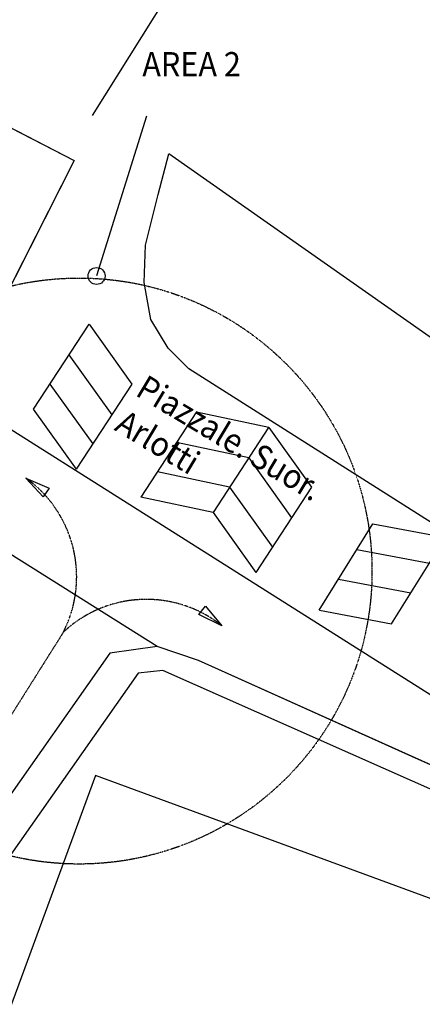
# Model space of a CAD drawing. Units: inches. Extents: x 68714 to 149681, y -103815 to -53791.
# Drawn here: x 114222 to 116733, y -83680 to -77542 of the extents above; entities that cross this region are included whole.
import ezdxf

# ---------------------------------------------------------------- set-up
doc = ezdxf.new("R2010")
doc.units = ezdxf.units.IN
doc.header["$MEASUREMENT"] = 0
for name, pattern in [('PC_DASH_1', [0.125, 0.055556, -0.069444]), ('PC_DASH_2', [0.055556, 0.027778, -0.027778]), ('PC_DASH_3', [0.069444, 0.027778, -0.041667])]:
    doc.linetypes.add(name, pattern=pattern)
for name, color, linetype in [('Lucido 11', 7, 'Continuous'), ('Lucido 12', 7, 'Continuous'), ('SCHIO01A', 7, 'Continuous'), ('SCHIO01A edifici', 7, 'Continuous'), ('SCHIO02A viabilit', 7, 'Continuous'), ('SCHIO03A divisori', 7, 'Continuous')]:
    doc.layers.add(name, color=color, linetype=linetype)

msp = doc.modelspace()

# ---------------------------------------------------------------- linework, layer by layer
at = {"color": 0}
for p, q in [((114653.7, -79440), (114306.9, -79970.5)), ((114653.7, -79440), (114306.9, -79970.5)), ((114655.2, -79440.4), (114922, -79813.1)), ((114529.3, -79630.3), (114797, -80004.3)), ((114409.9, -79813), (114677.6, -80187)), ((114922, -79813.1), (114574.6, -80344.5)), ((114306.9, -79970.5), (114574.6, -80344.5)), ((115325.2, -79987.2), (114977.9, -80518.6)), ((115325.2, -79987.2), (115775.2, -80082.4)), ((115774.6, -80083.3), (115427.9, -80613.7)), ((115774.6, -80083.3), (115427.9, -80613.7)), ((115776.1, -80083.7), (116042.9, -80456.4)), ((115650.2, -80273.6), (115200.2, -80178.4)), ((115650.2, -80273.6), (115917.9, -80647.6)), ((115530.8, -80456.2), (115080.8, -80361.1)), ((115530.8, -80456.2), (115798.5, -80830.2)), ((116042.9, -80456.4), (115695.6, -80987.7)), ((115427.9, -80613.7), (114977.9, -80518.6)), ((115427.9, -80613.7), (115695.6, -80987.7)), ((116089.9, -81222.2), (116424.7, -80684.1)), ((116424.7, -80684.1), (116859.3, -80766)), ((116541.3, -81308.2), (116876.1, -80770.2)), ((116325.3, -80843.9), (116777.3, -80929)), ((116210, -81029.2), (116662, -81114.3)), ((116090.9, -81223.4), (116541.3, -81308.2))]:
    msp.add_line(p, q, dxfattribs=at)
at = {"layer": 'Lucido 11', "color": 0}
msp.add_line((115014.1, -78144.1), (114701.9, -79139.6), dxfattribs=at)
at = {"layer": 'Lucido 11', "color": 0, "linetype": 'PC_DASH_2'}
msp.add_line((114494.4, -81360.4), (113360.1, -83163.6), dxfattribs=at)
at = {"layer": 'Lucido 11', "color": 0}
for points in [[(114368, -80516.5), (114261, -80399.3), (114406.5, -80462.8), (114368, -80516.5)], [(115381.4, -81197.5), (115482.6, -81319.8), (115340.4, -81249.2), (115381.4, -81197.5)]]:
    msp.add_lwpolyline(points, dxfattribs=at)
msp.add_circle((114701.9, -79139.6), 52.9, dxfattribs=at)
at = {"layer": 'Lucido 11', "color": 0, "linetype": 'PC_DASH_1'}
msp.add_circle((114592.3, -80979), 1826.8, dxfattribs=at)
at = {"layer": 'Lucido 11', "color": 0, "linetype": 'PC_DASH_3'}
for centre, start, end in [((113820.1, -81015.2), 332.89425, 54.40442), ((115012, -81913.4), 51.59558, 133.10575)]:
    msp.add_arc(centre, 757.5, start, end, dxfattribs=at)
at = {"layer": 'Lucido 12', "color": 0}
for points in [[(98936, -73700.5), (99229, -72976.6), (100419.9, -73378.4), (103195.3, -74583.4), (104036.8, -75002.8), (104300.1, -75134.1), (107465.7, -76630.5), (108316.4, -77026.4), (109647, -77699.2), (109985.3, -77875.4), (111762.7, -78802.3), (113822.6, -79877.5), (116864.9, -81799.7)], [(118775.1, -83068.4), (116709.7, -82154.4), (115336.5, -81535.8), (115079.1, -81450.1), (114029.7, -80789.9), (113804, -81005.6), (110500.8, -79338.1), (109712.5, -78928), (109940.5, -78483), (107484.1, -77246.6), (107265.2, -77673.8), (107101, -77590.7), (106565.6, -77801.7), (105893.8, -77455.9), (105691.9, -76856.9), (103805.8, -75922.2), (103138.4, -75590.3), (103215.7, -75383.8)]]:
    msp.add_lwpolyline(points, dxfattribs=at)
at = {"layer": 'SCHIO01A', "color": 0}
msp.add_lwpolyline([(113077.6, -77223.5), (112837.6, -77754.7), (113252.5, -77934.1), (113097.7, -78315), (113472.7, -78489.1), (113710.2, -77980.2), (114561.8, -78419.2), (113822.6, -79877.5), (108704.9, -77207.4)], dxfattribs=at)
at = {"layer": 'SCHIO01A edifici', "color": 0}
for p, q in [((113710.1, -77980.2), (114561.7, -78419.2)), ((114561.7, -78419.2), (113822.6, -79877.5)), ((114783.6, -81492), (112904.8, -84165.5)), ((114960.1, -81616.1), (113081.3, -84289.6)), ((115114.9, -81598.5), (114960.1, -81616.1)), ((118723.4, -83201.6), (115114.9, -81598.5)), ((114694.6, -82254.4), (113887.6, -84454)), ((118063.3, -83490.3), (114694.6, -82254.4))]:
    msp.add_line(p, q, dxfattribs=at)
at = {"layer": 'SCHIO02A viabilit', "color": 0}
for p, q in [((115086.8, -78630.5), (115151.6, -78378.2)), ((119279.7, -81275.1), (115151.6, -78378.2)), ((115006.3, -78947.7), (115086.8, -78630.5)), ((114997.7, -79180.1), (115006.3, -78947.7)), ((115040.7, -79410.2), (114997.7, -79180.1)), ((115147.7, -79589.1), (115040.7, -79410.2)), ((115276.6, -79718), (115147.7, -79589.1)), ((117325.1, -81017.3), (115276.6, -79718)), ((115079.1, -81450.1), (114783.6, -81492)), ((115336.5, -81535.8), (115079.1, -81450.1)), ((118082.9, -82773.1), (115336.5, -81535.8))]:
    msp.add_line(p, q, dxfattribs=at)
at = {"layer": 'SCHIO03A divisori', "color": 0}
for p, q in [((115274.3, -77180.1), (114675.1, -78138)), ((115086.8, -78630.5), (115151.6, -78378.2)), ((115006.3, -78947.7), (115086.8, -78630.5)), ((114997.7, -79180.1), (115006.3, -78947.7)), ((115040.7, -79410.2), (114997.7, -79180.1)), ((115147.7, -79589.1), (115040.7, -79410.2)), ((115276.6, -79718), (115147.7, -79589.1)), ((117325.1, -81017.3), (115276.6, -79718))]:
    msp.add_line(p, q, dxfattribs=at)

# ---------------------------------------------------------------- texts
at = {"layer": 'Lucido 11', "color": 0, "insert": (114986.9, -77743.4), "char_height": 152.135, "width": 864.306, "attachment_point": 1}
msp.add_mtext('\\fHelvetica|b0|i0|c0|p152.1354;\\W0.92;AREA 2', dxfattribs=at)
at = {"layer": 'Lucido 11', "color": 0, "insert": (115015.2, -79749.7), "char_height": 152.135, "width": 2028.472, "attachment_point": 1, "rotation": 328.9912}
msp.add_mtext('\\fHelvetica|b0|i0|c0|p152.1354;\\W0.92;Piazzale. Suor.\\PArlotti', dxfattribs=at)

doc.saveas('drawing.dxf')
